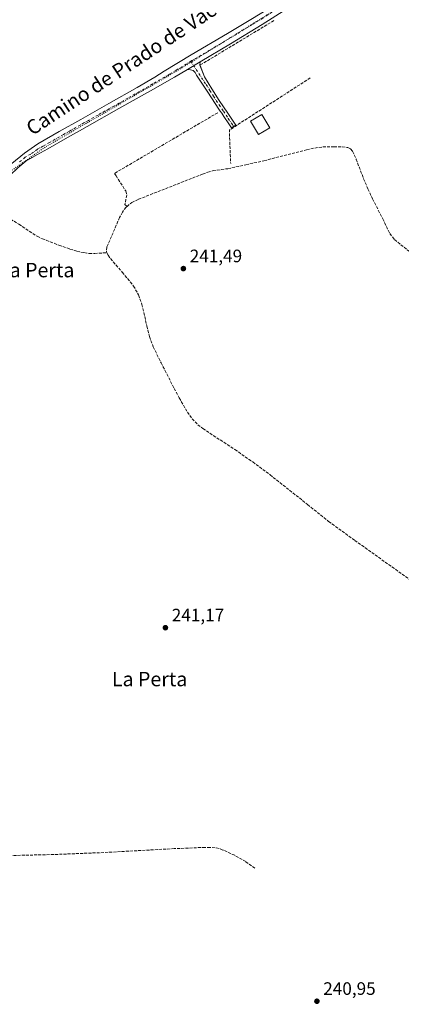
# Model space of a CAD drawing. Units: metres. Extents: x 625993 to 629511, y 4646278 to 4648653.
# Drawn here: x 628660 to 628873, y 4647100 to 4647647 of the extents above; entities that cross this region are included whole.
import ezdxf
from ezdxf.enums import TextEntityAlignment as Align

# ---------------------------------------------------------------- set-up
doc = ezdxf.new("R2010")
doc.units = ezdxf.units.M
doc.header["$MEASUREMENT"] = 0
for name, pattern in [('DGN Style 3', [2.307223458686699, 1.648016756204785, -0.6592067024819142]), ('DGN Style 4', [2.6384748266838614, 1.318413404963828, -0.6592067024819142, 0.001648016756204785, -0.6592067024819142]), ('DGN Style 5', [1.1536117293433497, 0.4944050268614355, -0.6592067024819142])]:
    doc.linetypes.add(name, pattern=pattern)
for name, color, linetype, lineweight in [('Camino Cxs', 7, 'Continuous', 0), ('Camino eje', 30, 'DGN Style 4', 13), ('Corriente artificial lineal', 4, 'DGN Style 3', 13), ('Cultivos herbáceos CxS', 92, 'Continuous', 0), ('Edificación Cxs', 1, 'Continuous', 13), ('Muro lineal', 1, 'DGN Style 3', 13), ('Pista no pavimentada Cxs', 111, 'Continuous', 0), ('Pista no pavimentada eje', 91, 'DGN Style 4', 0), ('Punto de cota en terreno', 7, 'Continuous', 0), ('Rótulo de punto de cota en terreno', 7, 'Continuous', 0), ('Texto cartográfico', 7, 'Continuous', 0), ('Vía pecuaria eje', 92, 'DGN Style 5', 0)]:
    doc.layers.add(name, color=color, linetype=linetype, lineweight=lineweight)
doc.styles.add('Style-Arial', font='txt')

# ---------------------------------------------------------------- blocks, each defined once
blk = doc.blocks.new('5PATER')
at = {"layer": 'Cultivos herbáceos CxS', "linetype": 'Continuous', "lineweight": 0}
h = blk.add_hatch(color=51, dxfattribs=at)
edge = h.paths.add_edge_path()
edge.add_ellipse((0, 0), major_axis=(-0.1095731443231308, -0.1110710700762829), ratio=0.9994222409660322, start_angle=0, end_angle=360)

msp = doc.modelspace()

# ---------------------------------------------------------------- linework, layer by layer
at = {"layer": 'Camino Cxs', "color": 7, "linetype": 'Continuous', "lineweight": 0, "extrusion": (-0.0475831626408045, -0.02784696449485958, 0.9984790379379634), "elevation": -159098.5233277957, "flags": 128}
msp.add_lwpolyline([(-3693627.6974926, 2885740.554007365), (-3693627.6974926, 2885748.723392908)], dxfattribs=at)
at = {"layer": 'Camino Cxs', "color": 7, "linetype": 'Continuous', "lineweight": 0, "extrusion": (-0.002665905840243087, -0.02441408512455008, 0.999698377208637), "elevation": -114901.2854671246, "flags": 128}
msp.add_lwpolyline([(120545.1845415314, 4687004.390381474), (120545.1845415314, 4687002.639510549)], dxfattribs=at)
at = {"layer": 'Camino Cxs', "color": 7, "linetype": 'Continuous', "lineweight": 0, "extrusion": (-0.9311265911351387, -0.3643453584290351, 0.01599159380031242), "elevation": -2278791.257762957, "flags": 128}
msp.add_lwpolyline([(-4098962.25130105, 36688.63106128951), (-4098962.004355708, 36688.62536056053), (-4098955.177904742, 36688.12819698638)], dxfattribs=at)
at = {"layer": 'Camino Cxs', "color": 7, "linetype": 'Continuous', "lineweight": 0}
msp.add_polyline3d([(628753.7901, 4647619.290100001, 242.0280000000057), (628760.8300999999, 4647623.4101, 242.4784000000073), (628760.6401000004, 4647621.670100001, 242.4354000000021), (628763.2100999998, 4647615.0801, 241.9326000000001), (628767.2500999998, 4647608.530099999, 241.579700000002), (628771.3400999998, 4647602.020099999, 241.6021999999939), (628776.1101000002, 4647594.9001, 241.6742999999988), (628780.5800999999, 4647588.340100001, 242.2418000000035), (628778.1601, 4647586.800100001, 242.2657000000036), (628776.7200999996, 4647588.970100001, 242.0102000000043), (628773.9600999998, 4647593.100099999, 241.9023000000016), (628772.7200999996, 4647594.960100001, 241.8559999999998), (628771.9301000005, 4647596.140100001, 241.7915000000066), (628771.2100999998, 4647597.220100001, 241.7057999999961), (628764.9600999998, 4647606.6601, 241.6169999999984), (628758.7301000003, 4647616.100099999, 241.8821000000025), (628757.9401000004, 4647617.640100001, 241.9187999999995), (628756.8101000005, 4647618.6601, 241.9324000000051), (628755.3000999996, 4647618.9801, 241.9787000000069)], close=True, dxfattribs=at)
msp.add_polyline3d([(628763.2100999998, 4647615.0801, 241.9326000000001), (628767.2500999998, 4647608.530099999, 241.579700000002), (628771.3400999998, 4647602.020099999, 241.6021999999939), (628776.1101000002, 4647594.9001, 241.6742999999988), (628780.5800999999, 4647588.340100001, 242.2418000000035), (628778.1601, 4647586.800100001, 242.2657000000036), (628776.7200999996, 4647588.970100001, 242.0102000000043), (628773.9600999998, 4647593.100099999, 241.9023000000016), (628772.7200999996, 4647594.960100001, 241.8559999999998), (628771.9301000005, 4647596.140100001, 241.7915000000066), (628771.2100999998, 4647597.220100001, 241.7057999999961), (628764.9600999998, 4647606.6601, 241.6169999999984), (628758.7301000003, 4647616.100099999, 241.8821000000025), (628757.9401000004, 4647617.640100001, 241.9187999999995), (628756.8101000005, 4647618.6601, 241.9324000000051), (628755.3000999996, 4647618.9801, 241.9787000000069), (628753.7901, 4647619.290100001, 242.0280000000057)], dxfattribs=at)
at = {"layer": 'Camino eje', "color": 30, "linetype": 'DGN Style 4', "lineweight": 13}
msp.add_polyline3d([(628755.5301000001, 4647623.833100001, 242.3353999999963), (628764.0850999998, 4647610.870100001, 241.6505999999936), (628766.1051000003, 4647607.595100001, 241.6034999999974), (628768.1501000002, 4647604.340100001, 241.610400000005), (628771.2751000002, 4647599.620100001, 241.6438000000053), (628773.6601, 4647596.0601, 241.7347000000009), (628776.4151, 4647591.9351, 241.7933000000048), (628778.6501000002, 4647588.655099999, 242.1061000000045), (628779.3701, 4647587.5701, 242.2608999999939)], dxfattribs=at)
at = {"layer": 'Corriente artificial lineal', "color": 4, "linetype": 'DGN Style 3', "lineweight": 13}
for points in [[(628770.5301000001, 4647595.2301, 241.6631999999954), (628713.1601, 4647561.540100001, 241.7409000000043), (628713.9801000003, 4647560.2401, 241.7737000000052), (628719.3400999998, 4647551.800100001, 241.8585000000021), (628719.9001000002, 4647549.5001, 241.8709999999992), (628718.9401000004, 4647544.1801, 241.9124000000011), (628720.0658999998, 4647543.114, 241.9122000000062)], [(628720.0658999998, 4647543.114, 241.9122000000062), (628722.7901, 4647545.300100001, 241.8592000000062), (628726.4600999998, 4647547.120100001, 241.7918000000063), (628762.1101000002, 4647561.130100001, 241.6545000000042), (628764.9901000002, 4647562.190099999, 241.6848000000027), (628767.9401000004, 4647563.050100001, 241.6818999999959), (628776.1300999997, 4647564.140100001, 241.5991999999969), (628786.1901000004, 4647566.270099999, 241.6863000000012), (628796.2200999996, 4647568.550100001, 241.6107999999949), (628819.9700999996, 4647574.630100001, 241.6974000000046), (628824.4501, 4647575.600099999, 241.6076999999932), (628828.9901000002, 4647576.2301, 241.5038999999961), (628835.1501000002, 4647576.3201, 241.4569999999949), (628839.7801000001, 4647576.2301, 241.3920000000071), (628842.8800999997, 4647575.9101, 241.3794000000053), (628844.4001000002, 4647575.190099999, 241.389599999995), (628845.5000999998, 4647573.870100001, 241.444399999993), (628847.4901000002, 4647569.450099999, 241.4758000000002), (628851.6501000002, 4647558.5701, 241.4821999999986), (628854.0601000005, 4647552.9001, 241.4704999999958), (628856.6401000004, 4647547.3101, 241.4805999999953), (628862.3400999998, 4647536.2301, 241.4985000000015), (628866.1801000005, 4647528.110099999, 241.5273000000016), (628868.9200999998, 4647524.7301, 241.5540000000037), (628872.3201000001, 4647521.9001, 241.5815000000002), (628879.0100999996, 4647516.700099999, 241.4542999999976)], [(628645.3011999996, 4647549.7926, 242.6034000000073), (628646.0800999999, 4647544.290100001, 242.255799999999), (628646.5401, 4647542.0601, 242.0776000000042), (628647.4001000002, 4647540.940099999, 241.9763999999996), (628659.9200999998, 4647533.2301, 241.5589999999939), (628670.0301000001, 4647526.5701, 241.8362000000052), (628673.0201000003, 4647525.1501, 241.8637000000017), (628682.1901000004, 4647521.640100001, 241.6497999999993), (628688.3300999999, 4647519.470100001, 241.5957999999955), (628692.1601, 4647518.3301, 241.590200000006), (628696.0800999999, 4647517.4801, 241.6245999999956), (628699.0900999998, 4647517.0801, 241.7011999999959), (628702.0900999998, 4647517.030099999, 241.8325999999943), (628708.8800999997, 4647517.460100001, 241.7783999999956)], [(628720.0658999998, 4647543.114, 241.9122000000062), (628719.5500999996, 4647542.700099999, 241.9103000000032), (628717.5000999998, 4647539.9801, 241.8899999999994), (628715.9700999996, 4647537.0001, 241.8984999999957), (628708.8000999996, 4647520.5601, 241.915599999993), (628708.6101000002, 4647518.0001, 241.8059000000067), (628708.8800999997, 4647517.460100001, 241.7783999999956)], [(628708.8800999997, 4647517.460100001, 241.7783999999956), (628709.6101000002, 4647516.0101, 241.7023999999947), (628710.9101, 4647514.1601, 241.6742999999988), (628717.4501, 4647506.630100001, 241.5635000000038), (628723.7100999998, 4647498.920100001, 241.6646999999939), (628726.4501, 4647494.0001, 241.6548000000039), (628728.3800999997, 4647488.7501, 241.540599999993), (628731.0701000001, 4647476.780099999, 241.7241000000067), (628732.6201, 4647470.870100001, 241.4665999999997), (628734.6601, 4647465.130100001, 241.3524999999936), (628739.0201000003, 4647456.210100001, 241.3705000000046), (628746.3201000001, 4647442.0801, 241.2789000000048), (628749.1201, 4647436.780099999, 241.2519999999931), (628753.6401000004, 4647428.840100001, 241.2084000000032), (628756.3201000001, 4647425.1601, 241.241399999999), (628759.4901000002, 4647421.870100001, 241.2226999999984), (628762.2801000001, 4647419.710100001, 241.2075000000041), (628780.1001000004, 4647408.040100001, 241.199099999998), (628789.9600999998, 4647401.1801, 241.2709000000032), (628799.6201, 4647394.030099999, 241.3071000000054), (628820.5401, 4647377.520099999, 241.4633999999933), (628832.1901000004, 4647368.110099999, 241.1091000000015), (628846.7801000001, 4647357.610099999, 241.3552999999956), (628889.6601, 4647327.020099999, 241.3264000000054)], [(628791.2401000002, 4647175.5101, 241.0286999999953), (628786.0601000005, 4647179.110099999, 241.0917000000045), (628779.9600999998, 4647182.6501, 241.0944000000018), (628773.4501, 4647185.5801, 241.093200000003), (628771.2801000001, 4647186.390100001, 241.0706999999966), (628769.0401, 4647186.860099999, 241.0084999999963), (628766.2200999996, 4647187.0601, 240.9817000000039), (628763.4101, 4647187.050100001, 241.0120000000024), (628746.3800999997, 4647186.350099999, 241.0393999999942), (628707.1501000002, 4647184.170100001, 240.8994999999995), (628679.3101000005, 4647183.0801, 241.0022000000026), (628650.7701000003, 4647182.380100001, 241.0779000000039)]]:
    msp.add_polyline3d(points, dxfattribs=at)
at = {"layer": 'Edificación Cxs', "color": 1, "linetype": 'Continuous', "lineweight": 13}
msp.add_polyline3d([(628799.4801000003, 4647586.8301, 243.0936999999976), (628793.2301000003, 4647583.0801, 242.5473999999958), (628788.7301000003, 4647590.5801, 243.0633999999991), (628794.9801000003, 4647594.3301, 243.4333000000042), (628799.4801000003, 4647586.8301, 243.0936999999976)], dxfattribs=at)
msp.add_3dface([(628799.4801000003, 4647586.8301, 243.4333000000042), (628793.2301000003, 4647583.0801, 243.4333000000042), (628788.7301000003, 4647590.5801, 243.4333000000042), (628794.9801000003, 4647594.3301, 243.4333000000042)], dxfattribs=at)
at = {"layer": 'Muro lineal', "color": 1, "linetype": 'DGN Style 3', "lineweight": 13, "extrusion": (-0.004815858087626934, -0.002918493017441937, 0.9999841448290002), "elevation": -16349.69275919844, "flags": 128}
msp.add_lwpolyline([(628815.8466390242, 4647586.636823432), (628770.8657100886, 4647557.65670001), (628771.6054587873, 4647539.166621264)], dxfattribs=at)
at = {"layer": 'Muro lineal', "color": 1, "linetype": 'DGN Style 3', "lineweight": 13}
msp.add_polyline3d([(628801.7500999998, 4647646.4301, 242.0829999999987), (628760.7600999996, 4647621.7301, 242.4562000000006), (628760.6401000004, 4647621.670100001, 242.4354000000021), (628760.7301000003, 4647621.440099999, 242.4296999999933), (628763.2100999998, 4647615.0801, 241.9326000000001)], dxfattribs=at)
at = {"layer": 'Pista no pavimentada Cxs', "color": 111, "linetype": 'Continuous', "lineweight": 0, "extrusion": (-0.0475831626408045, -0.02784696449485958, 0.9984790379379634), "elevation": -159098.5233277957, "flags": 128}
msp.add_lwpolyline([(-3693627.6974926, 2885740.554007365), (-3693627.6974926, 2885748.723392908)], dxfattribs=at)
at = {"layer": 'Pista no pavimentada Cxs', "color": 111, "linetype": 'Continuous', "lineweight": 0}
for points in [[(628869.5502000004, 4647699.3201, 241.5301999999938), (628866.9901000002, 4647696.9101, 241.5558000000019), (628854.1901000004, 4647686.370100001, 241.7176000000036), (628841.0701000001, 4647676.2401, 241.7553999999946), (628829.8400999998, 4647667.7301, 241.7657999999938), (628818.4200999998, 4647659.470100001, 241.8456000000006), (628806.9001000002, 4647651.7401, 241.7614000000031), (628800.7100999998, 4647647.8101, 241.8536000000022), (628795.1901000004, 4647644.300100001, 242.2182999999932), (628777.6201, 4647633.470100001, 242.4024999999965), (628760.8300999999, 4647623.4101, 242.4784000000073)], [(628656.0500999996, 4647566.9301, 242.5144), (628663.1101000002, 4647572.7301, 242.4033000000054), (628670.5201000003, 4647578.0001, 242.313599999994), (628682.4101, 4647584.7501, 242.2997000000032), (628694.3201000001, 4647591.440099999, 242.2687000000006), (628710.0401, 4647600.3201, 242.2296000000061), (628725.7500999998, 4647609.2301, 242.1913999999961), (628735.4600999998, 4647615.050100001, 242.3769000000029), (628740.7801000001, 4647618.2301, 242.6276999999973), (628755.7001, 4647627.4101, 242.908500000005), (628775.9001000002, 4647639.210100001, 242.6263000000035), (628784.2701000003, 4647644.2401, 242.0157000000036), (628787.1300999997, 4647645.970100001, 241.7810999999929), (628795.9501, 4647651.280099999, 241.5344000000041)], [(628656.0500999996, 4647566.9301, 242.5144), (628663.1101000002, 4647572.7301, 242.4033000000054), (628670.5201000003, 4647578.0001, 242.313599999994), (628682.4101, 4647584.7501, 242.2997000000032), (628694.3201000001, 4647591.440099999, 242.2687000000006), (628710.0401, 4647600.3201, 242.2296000000061), (628725.7500999998, 4647609.2301, 242.1913999999961), (628735.4600999998, 4647615.050100001, 242.3769000000029), (628740.7801000001, 4647618.2301, 242.6276999999973), (628755.7001, 4647627.4101, 242.908500000005), (628775.9001000002, 4647639.210100001, 242.6263000000035), (628784.2701000003, 4647644.2401, 242.0157000000036), (628787.1300999997, 4647645.970100001, 241.7810999999929), (628795.9501, 4647651.280099999, 241.5344000000041)], [(628800.7100999998, 4647647.8101, 241.8536000000022), (628795.1901000004, 4647644.300100001, 242.2182999999932), (628777.6201, 4647633.470100001, 242.4024999999965), (628760.8300999999, 4647623.4101, 242.4784000000073), (628753.7901, 4647619.290100001, 242.0280000000057), (628746.5500999996, 4647615.0701, 242.0231000000058), (628733.1101000002, 4647607.380100001, 242.1732999999949), (628715.4700999996, 4647597.5001, 242.2887000000046), (628697.8400999998, 4647587.600099999, 242.3600000000006), (628693.6300999997, 4647585.210100001, 242.3659000000043), (628686.9301000005, 4647581.4001, 242.4124000000011), (628676.0201000003, 4647575.190099999, 242.6861999999965), (628669.8800999997, 4647571.800100001, 242.760500000004), (628663.8000999996, 4647568.280099999, 243.1220999999932), (628659.3000999996, 4647564.590100001, 243.1745999999985)], [(628753.7901, 4647619.290100001, 242.0280000000057), (628746.5500999996, 4647615.0701, 242.0231000000058), (628733.1101000002, 4647607.380100001, 242.1732999999949), (628715.4700999996, 4647597.5001, 242.2887000000046), (628697.8400999998, 4647587.600099999, 242.3600000000006), (628693.6300999997, 4647585.210100001, 242.3659000000043), (628686.9301000005, 4647581.4001, 242.4124000000011), (628676.0201000003, 4647575.190099999, 242.6861999999965), (628669.8800999997, 4647571.800100001, 242.760500000004), (628663.8000999996, 4647568.280099999, 243.1220999999932), (628659.3000999996, 4647564.590100001, 243.1745999999985), (628655.0900999998, 4647560.530099999, 243.3702999999951), (628651.9401000004, 4647557.620100001, 243.4986000000063), (628648.6300999997, 4647554.9001, 243.4450999999972), (628647.3501000004, 4647554.110099999, 243.4790000000066), (628642.9801000003, 4647551.380100001, 242.7727000000014), (628637.2401000002, 4647548.050100001, 243.1450999999943), (628625.8101000005, 4647541.280099999, 242.7848999999987), (628614.3901000004, 4647534.4801, 242.4231), (628598.7600999996, 4647524.9301, 242.1601999999984), (628593.7301000003, 4647521.790100001, 242.1472999999969)]]:
    msp.add_polyline3d(points, dxfattribs=at)
at = {"layer": 'Pista no pavimentada eje', "color": 91, "linetype": 'DGN Style 4', "lineweight": 0}
for points in [[(628877.3151000004, 4647709.749100001, 241.4450999999972), (628862.7050999999, 4647697.0701, 241.4692000000068), (628856.3051000005, 4647691.800100001, 241.5032999999967), (628851.2050999999, 4647687.715100001, 241.501099999994), (628844.6451000003, 4647682.6501, 241.5246000000043), (628839.4401000004, 4647678.7051, 241.5350000000035), (628833.5651000004, 4647674.4301, 241.5602999999974), (628827.9501, 4647670.175100001, 241.590200000006), (628822.2401000002, 4647666.045100001, 241.6144000000059), (628816.3400999998, 4647661.8051, 241.6282999999967), (628811.8051000005, 4647658.530099999, 241.6223000000027), (628806.0450999998, 4647654.665100001, 241.627999999997), (628802.9501, 4647652.700099999, 241.6628999999957), (628798.3300999999, 4647649.545100001, 241.7281999999978), (628795.5701000001, 4647647.790100001, 241.7888999999996), (628791.1601, 4647645.1351, 241.9486000000034), (628789.7301000003, 4647644.270099999, 241.9526999999944), (628780.9451000001, 4647638.8551, 242.1662999999971), (628776.7600999996, 4647636.340100001, 242.2127000000037), (628768.3651000002, 4647631.3101, 242.2620000000024), (628755.5301000001, 4647623.833100001, 242.3353999999963)], [(628755.5301000001, 4647623.833100001, 242.3353999999963), (628747.2851, 4647618.7601, 242.3147000000026), (628743.6651, 4647616.6501, 242.2351999999955), (628741.0050999997, 4647615.0601, 242.280899999998), (628734.2851, 4647611.215100001, 242.1993999999977), (628729.4301000005, 4647608.3051, 242.241599999994), (628720.6101000002, 4647603.3651, 242.2866999999969), (628712.7550999997, 4647598.9101, 242.3175999999949), (628703.9401000004, 4647593.960100001, 242.3309000000008), (628696.0800999999, 4647589.520099999, 242.3510999999999), (628693.9751000004, 4647588.325099999, 242.3772000000026), (628688.0201000003, 4647584.9801, 242.3813999999984), (628684.6700999998, 4647583.075099999, 242.4094999999943), (628682.4851000002, 4647581.835100001, 242.4446000000025), (628677.0301000001, 4647578.7301, 242.484500000006), (628673.2701000003, 4647576.595100001, 242.4931999999972), (628670.2001, 4647574.9001, 242.4979000000021), (628666.4951, 4647572.265100001, 242.6132999999973), (628663.4550999999, 4647570.505100001, 242.728099999993), (628659.9250999996, 4647567.6051, 242.7081000000035)]]:
    msp.add_polyline3d(points, dxfattribs=at)
at = {"layer": 'Vía pecuaria eje', "color": 92, "linetype": 'DGN Style 5', "lineweight": 0}
msp.add_polyline3d([(629027.8532999996, 4647961.214299999, 241.8882000000012), (629024.0458000004, 4647961.5964, 241.9753999999957), (629013.0034999996, 4647928.117799999, 242.2122999999993), (629010.8658999996, 4647895.351500001, 242.1992000000027), (629011.5817999998, 4647861.3673, 242.2790999999997), (629011.2253000002, 4647831.806299999, 242.2195999999967), (628999.4705999997, 4647816.847899999, 242.0495999999985), (628965.2753999997, 4647789.780400001, 241.8052000000025), (628888.9177999999, 4647722.702500001, 241.3396000000066), (628854.3663999997, 4647692.0734, 241.459400000007), (628804.7499000002, 4647653.797499999, 241.6334999999963), (628747.4017000003, 4647618.182399999, 242.2137999999977), (628674.4922000002, 4647576.091600001, 242.5629000000045), (628646.3525, 4647556.5033, 242.9033000000054), (628566.2076000003, 4647508.0668, 241.9857000000048), (628531.1637000004, 4647481.170700001, 242.0546999999933), (628489.1319000004, 4647430.596799999, 242.2755000000034), (628444.2503000004, 4647369.694399999, 242.2035999999935), (628283.4927000003, 4647144.5724, 242.3934000000008)], dxfattribs=at)

# ---------------------------------------------------------------- block references
at = {"layer": 'Punto de cota en terreno', "color": 7, "linetype": 'Continuous', "lineweight": 0, "xscale": 10, "yscale": 10, "zscale": 10}
for p in [(628751.4199999999, 4647508.619999999, 241.4900000000052), (628741.4299999997, 4647309.09, 241.1699999999983), (628825.6799999997, 4647101.57, 240.9499999999971)]:
    msp.add_blockref('5PATER', p, dxfattribs=at)

# ---------------------------------------------------------------- texts
at = {"layer": 'Rótulo de punto de cota en terreno', "color": 7, "linetype": 'Continuous', "lineweight": 0, "style": 'Style-Arial'}
for s, p in [('241,49', (628754.9478000002, 4647512.147800001)), ('241,17', (628744.9578, 4647312.617799999)), ('240,95', (628829.2078, 4647105.097800001))]:
    msp.add_text(s, height=7.000000000000002, dxfattribs=at).set_placement(p)
at = {"layer": 'Texto cartográfico', "color": 7, "linetype": 'Continuous', "lineweight": 0, "style": 'Style-Arial'}
msp.add_text('Camino de Prado de Vacas', height=8, rotation=33.39449352819745, dxfattribs=at).set_placement((628721.4742849753, 4647622.687205655), align=Align.MIDDLE_CENTER)
for p in [(628669.8303024389, 4647507.800150001), (628732.6303024387, 4647280.56015)]:
    msp.add_text('La Perta', height=8, dxfattribs=at).set_placement(p, align=Align.MIDDLE_CENTER)

doc.saveas('drawing.dxf')
